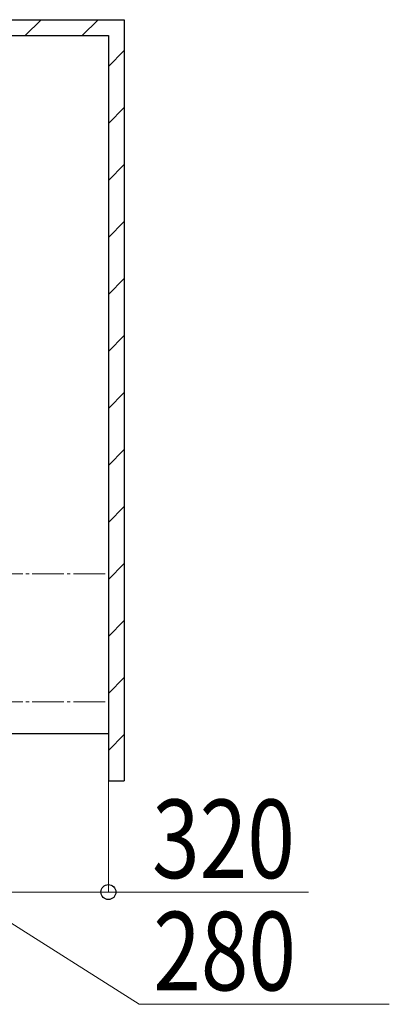
# Model space of a CAD drawing. Extents: x 0 to 17773, y 0 to 12638.
# Drawn here: x 14299 to 15463, y 5640 to 8742 of the extents above; entities that cross this region are included whole.
import ezdxf

# ---------------------------------------------------------------- set-up
doc = ezdxf.new("R2010")
doc.units = 0
doc.linetypes.add('YCENTER_1', pattern=[13, 10, -1, 1, -1])
for name, color, linetype, lineweight in [('YKK_12', 2, 'CONTINUOUS', 13), ('YKK_D', 6, 'CONTINUOUS', 13), ('YSS_K', 3, 'CONTINUOUS', 13), ('YSS_KE', 3, 'CONTINUOUS', 30)]:
    doc.layers.add(name, color=color, linetype=linetype, lineweight=lineweight)
doc.styles.add('text-b', font='extslim2.shx', dxfattribs={"width": 0.8, "bigfont": 'extfont2.shx'})

msp = doc.modelspace()

# ---------------------------------------------------------------- linework, layer by layer
at = {"layer": 'YKK_12', "linetype": 'YCENTER_1', "ltscale": 10}
for p, q in [((5628.1, 6996.1), (14578.1, 6996.1)), ((5628.1, 6593.1), (14578.1, 6593.1))]:
    msp.add_line(p, q, dxfattribs=at)
at = {"layer": 'YKK_D'}
for p, q in [((14578.1, 6342.2), (14578.1, 5992.2)), ((14118.1, 5993.2), (14675.2, 5639.6)), ((14258.1, 5993.2), (14578.1, 5993.2)), ((14578.1, 5993.2), (15208.4, 5993.2)), ((14675.2, 5639.6), (15462.8, 5639.6))]:
    msp.add_line(p, q, dxfattribs=at)
at = {"layer": 'YKK_D', "linetype": 'ByBlock', "lineweight": -2}
msp.add_circle((14578.1, 5993.2), 23.4, dxfattribs=at)
at = {"layer": 'YSS_K', "linetype": 'Continuous'}
for p, q in [((14315.8, 8691.8), (14365.8, 8741.8)), ((14495.4, 8691.8), (14545.4, 8741.8)), ((14578.1, 8594.8), (14628.1, 8644.8)), ((14578.1, 8415.2), (14628.1, 8465.2)), ((14578.1, 8235.6), (14628.1, 8285.6)), ((14578.1, 8056), (14628.1, 8106)), ((14578.1, 7876.4), (14628.1, 7926.4)), ((14578.1, 7696.8), (14628.1, 7746.8)), ((14578.1, 7517.2), (14628.1, 7567.2)), ((14578.1, 7337.6), (14628.1, 7387.6)), ((14578.1, 7158), (14628.1, 7208)), ((14578.1, 6978.4), (14628.1, 7028.4)), ((14578.1, 6798.8), (14628.1, 6848.8)), ((14578.1, 6619.2), (14628.1, 6669.2)), ((14578.1, 6439.6), (14628.1, 6489.6))]:
    msp.add_line(p, q, dxfattribs=at)
at = {"layer": 'YSS_KE'}
for p, q in [((5578.1, 8741.8), (14628.1, 8741.8)), ((14628.1, 8741.8), (14628.1, 6343.2)), ((5628.1, 8691.8), (14578.1, 8691.8)), ((14578.1, 8691.8), (14578.1, 6343.2)), ((5628.1, 6493.2), (14578.1, 6493.2)), ((14578.1, 6343.2), (14628.1, 6343.2))]:
    msp.add_line(p, q, dxfattribs=at)

# ---------------------------------------------------------------- texts
at = {"layer": 'YKK_D', "style": 'text-b', "width": 0.8}
for s, p in [('320', (14715.6, 6037.2)), ('280', (14719.2, 5683.6))]:
    msp.add_text(s, height=247.5, dxfattribs=at).set_placement(p)

doc.saveas('drawing.dxf')
